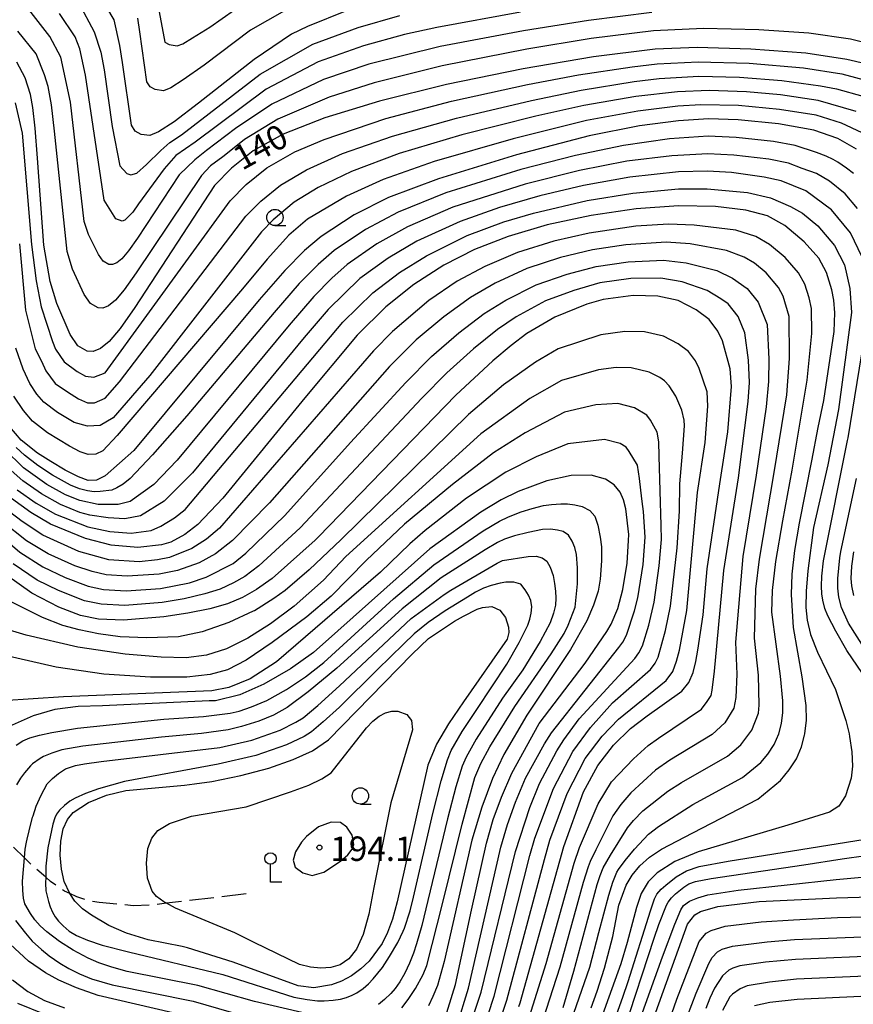
# Model space of a CAD drawing. Extents: x -4001 to -1999, y 100499 to 102001.
# Drawn here: x -3217 to -3088, y 101702 to 101853 of the extents above; entities that cross this region are included whole.
import ezdxf

# ---------------------------------------------------------------- set-up
doc = ezdxf.new("R2010")
doc.units = 0
doc.linetypes.add('E', pattern=[5, 3.75, -1.25])
for name, color, linetype in [('2103000', 6, 'E'), ('4203000', 3, 'Continuous'), ('6331000', 2, 'Continuous'), ('7101000', 4, 'Continuous'), ('7102000', 2, 'Continuous'), ('7312000', 4, 'Continuous')]:
    doc.layers.add(name, color=color, linetype=linetype)
doc.styles.add('ROMANS', font='romans')

# ---------------------------------------------------------------- blocks, each defined once
blk = doc.blocks.new('420300')
at = {"layer": '4203000'}
blk.add_lwpolyline([(0.7, 0), (0, 0), (0, 1.1)], dxfattribs=at)
blk.add_circle((0, 1.45), 0.35, dxfattribs=at)
blk = doc.blocks.new('633100')
at = {"layer": '6331000'}
blk.add_lwpolyline([(0, -0.5), (0.67, -0.5)], dxfattribs=at)
blk.add_circle((0, 0), 0.5, dxfattribs=at)
blk = doc.blocks.new('731200')
at = {"layer": '7312000'}
blk.add_circle((0, 0), 0.15, dxfattribs=at)

msp = doc.modelspace()

# ---------------------------------------------------------------- linework, layer by layer
at = {"layer": '2103000', "flags": 128}
msp.add_lwpolyline([(-3181.77, 101719), (-3194.02, 101717.56), (-3196.32, 101717.29), (-3199.07, 101717.19), (-3204.35, 101717.69), (-3206.12, 101717.97), (-3207.81, 101718.57), (-3208.89, 101719.05), (-3209.69, 101719.41), (-3211.86, 101720.93), (-3212.59, 101721.57), (-3212.93, 101721.86), (-3214.28, 101723.04), (-3215.6, 101724.3), (-3215.87, 101724.56), (-3220.77, 101729.27), (-3221.12, 101729.61), (-3222.76, 101731.1), (-3226.25, 101734.25), (-3226.88, 101734.83), (-3227.48, 101735.38), (-3228.39, 101736.35), (-3230.9, 101739.03), (-3233.85, 101740.64), (-3236.03, 101741.83), (-3239.22, 101743.01), (-3239.35, 101743.06), (-3239.67, 101743.18), (-3241.95, 101743.58), (-3244.54, 101743.62), (-3247.28, 101743.62), (-3248.45, 101743.6), (-3249.69, 101743.58), (-3252.2, 101743.35), (-3254.51, 101742.97), (-3256.7, 101742.68), (-3258.81, 101741.81), (-3261.14, 101740.78), (-3264.27, 101739.5), (-3266.17, 101738.72), (-3270.89, 101736.79), (-3274.85, 101733.38), (-3275.82, 101732.55), (-3276.72, 101731.77), (-3279.62, 101729.41), (-3280.97, 101728.32), (-3284.85, 101725.18), (-3284.92, 101725.12), (-3285.11, 101724.85), (-3286.8, 101722.44), (-3287.22, 101721.85), (-3287.32, 101720.21), (-3287.36, 101719.55), (-3287.31, 101717.19), (-3287.28, 101715.88), (-3286.62, 101714.89), (-3286.5, 101714.75), (-3286.05, 101714.21), (-3285.65, 101713.73), (-3283.73, 101712.28), (-3283.69, 101712.25), (-3283.57, 101712.16), (-3280.68, 101711.28), (-3280.49, 101711.22), (-3277.15, 101710.2), (-3277.1, 101710.19), (-3276.87, 101710.12), (-3275.98, 101709.71), (-3274.99, 101708.91), (-3274.63, 101708.12), (-3274.56, 101707.95), (-3274.63, 101707.77), (-3275.33, 101706.05), (-3277.25, 101705.25), (-3279.55, 101704.28), (-3284.12, 101702.36), (-3285.6, 101701.8), (-3292.66, 101699.12), (-3295.49, 101698.04), (-3303.93, 101695.05), (-3311.6, 101693.75), (-3312.47, 101692.7), (-3312.94, 101692.12), (-3313.06, 101691.08), (-3312.92, 101690.92), (-3312.51, 101690.47), (-3312.35, 101690.3), (-3310.89, 101689.65), (-3308.34, 101688.53), (-3305.87, 101687.45), (-3305.82, 101687.43), (-3303.64, 101686.47), (-3303.51, 101686.41), (-3301.26, 101685.42), (-3301.21, 101685.4), (-3299.67, 101684.72), (-3299.3, 101684.25), (-3299.24, 101684.17), (-3298.68, 101683.46)], dxfattribs=at)
at = {"layer": '7101000', "flags": 128}
for points in [[(-3166.26, 101854.73), (-3172.32, 101852.31), (-3174.78, 101851.09), (-3180.52, 101847.24), (-3189.07, 101840.53), (-3192.82, 101837.66), (-3195.24, 101836.08), (-3196.58, 101835.53), (-3197.91, 101835.69), (-3198.82, 101836.21), (-3199.42, 101837.15), (-3200.76, 101846.75), (-3201.19, 101849.36), (-3202.05, 101853.3), (-3206.55, 101860.94)], [(-3083.65, 101845.9), (-3089.4, 101847.24), (-3095.69, 101848.17), (-3104.19, 101848.82), (-3112.44, 101849.05), (-3118.86, 101848.83), (-3128.34, 101847.65), (-3139.16, 101845.78), (-3150.98, 101843.38), (-3161.28, 101840.82), (-3169.69, 101838.27), (-3176.08, 101835.74), (-3180.68, 101833.18), (-3184.02, 101830.53), (-3186.62, 101827.88), (-3198.87, 101809.11), (-3201.15, 101805.87), (-3202.84, 101803.87), (-3204.16, 101802.8), (-3205.27, 101802.37), (-3206.2, 101802.41), (-3207.64, 101803.23), (-3208.85, 101804.97), (-3210.87, 101809.72), (-3211.89, 101813.12), (-3212.87, 101818.71), (-3213.86, 101832.05), (-3214.23, 101836.69), (-3214.58, 101839.85), (-3214.94, 101841.82), (-3215.75, 101844.4), (-3217.03, 101846.8)], [(-3090.79, 101835.06), (-3094.47, 101836.36), (-3099.93, 101837.35), (-3106.1, 101837.97), (-3110.69, 101838.11), (-3115.3, 101837.8), (-3121.27, 101837.01), (-3129.05, 101835.48), (-3140.2, 101832.55), (-3152.18, 101828.88), (-3159.86, 101825.99), (-3165.18, 101823.33), (-3170.22, 101820.03), (-3172.79, 101817.85), (-3175.83, 101814.78), (-3179.76, 101810.28), (-3199.02, 101787.16), (-3203.44, 101783.25), (-3204.79, 101782.6), (-3206.05, 101782.55), (-3207.57, 101783.09), (-3209.59, 101784.12), (-3211.82, 101785.42), (-3213.83, 101786.71), (-3216.35, 101788.74), (-3218.12, 101790.79)], [(-3087.91, 101833.43), (-3090.79, 101835.06)], [(-3128.72, 101701.49), (-3127.81, 101704.04), (-3126.69, 101707.59), (-3125.4, 101712.46), (-3124.47, 101717.29), (-3123.36, 101720.36), (-3122.44, 101721.88), (-3121.25, 101723.32), (-3119.76, 101724.65), (-3117.92, 101725.9), (-3113.1, 101728.39), (-3103.09, 101733.57), (-3099.62, 101736.44), (-3098.25, 101738.04), (-3097.17, 101739.76), (-3096.37, 101741.61), (-3095.92, 101743.4), (-3095.87, 101743.59), (-3095.63, 101745.7), (-3095.66, 101747.93), (-3096.28, 101752.34), (-3097.63, 101759.92), (-3097.89, 101764.99), (-3097.81, 101768.12), (-3097.42, 101771.78), (-3096.71, 101775.96), (-3094.79, 101785.57), (-3093.82, 101790.68), (-3092.94, 101794.8), (-3091.36, 101805.41), (-3091.26, 101808.27), (-3091.43, 101810.23), (-3091.72, 101811.84), (-3092.53, 101814.47), (-3093.72, 101816.67), (-3095.98, 101819.18), (-3098.96, 101821.69), (-3101.63, 101823.18), (-3104.96, 101824.06), (-3109.6, 101824.64), (-3115.3, 101824.75), (-3121.81, 101824.27), (-3128.71, 101823.24), (-3135.46, 101821.8), (-3141.48, 101820.04), (-3146.67, 101818), (-3151.39, 101815.62), (-3155.97, 101812.64)], [(-3155.97, 101812.64), (-3160.31, 101809.21), (-3164.7, 101804.85), (-3172.76, 101795.23), (-3185.34, 101779.82), (-3189.21, 101775.78), (-3191.19, 101774.25), (-3193.37, 101773.06), (-3194.77, 101772.63), (-3198.42, 101772.23), (-3202.5, 101772.58), (-3206.46, 101773.62), (-3211.83, 101775.84), (-3214.9, 101777.62), (-3217.83, 101779.77)], [(-3139.83, 101701.72), (-3139.66, 101702.28), (-3132.94, 101726.28), (-3129.88, 101734.68), (-3127.7, 101738.73), (-3125.27, 101741.87), (-3122.69, 101744.43), (-3120.13, 101746.35), (-3114.79, 101750.13), (-3113.72, 101751.49), (-3113.02, 101753.04), (-3112.6, 101754.73), (-3112.31, 101756.46), (-3111.51, 101761.9), (-3110.87, 101768.97), (-3108.91, 101781.99), (-3108.16, 101786.96), (-3107.7, 101790.01), (-3107.15, 101796.96), (-3107.33, 101799.7), (-3108.51, 101803.98), (-3109.24, 101805.47), (-3110.59, 101807.28), (-3112.57, 101808.74), (-3115.35, 101810.17), (-3118.47, 101810.87), (-3122.26, 101810.95), (-3126.86, 101810.33), (-3129.38, 101809.62), (-3134.29, 101807.64), (-3138.63, 101805.09), (-3141.04, 101803.26), (-3143.84, 101800.89), (-3149.51, 101795.63), (-3170.65, 101773.85), (-3171.14, 101773.34), (-3177.78, 101767.47), (-3180.18, 101765.77), (-3182.35, 101764.53), (-3184.63, 101763.59), (-3187.37, 101762.83), (-3190.76, 101762.14), (-3194.44, 101761.57), (-3200.62, 101761.04), (-3204.47, 101761.24), (-3207.23, 101761.76), (-3210.58, 101763.05), (-3214.72, 101765.21), (-3218.62, 101767.96)], [(-3126.31, 101759.3), (-3125.66, 101760.45), (-3124.63, 101762.86), (-3123.87, 101765.78), (-3123.18, 101769.84), (-3122.99, 101773.33), (-3122.94, 101774.22), (-3123.39, 101778.15), (-3123.73, 101779.53), (-3124.27, 101780.75), (-3125.19, 101781.87), (-3126.5, 101782.73), (-3128.73, 101783.34), (-3131.8, 101783.31), (-3135.53, 101782.49), (-3139.92, 101780.86), (-3142.54, 101779.55), (-3145.68, 101777.67), (-3153.53, 101772.01), (-3167.66, 101759.44), (-3171.4, 101756.09), (-3174.94, 101753.61), (-3179.06, 101751.22), (-3182.76, 101749.58), (-3186.5, 101748.69), (-3187.48, 101748.65), (-3203.86, 101747.9), (-3207.6, 101747.79), (-3211.17, 101747.34), (-3214.53, 101746.38), (-3218.67, 101744.53)], [(-3208.89, 101719.05), (-3209.75, 101720.92), (-3210.18, 101722.81), (-3210.35, 101724.94), (-3210.25, 101727.1), (-3209.88, 101728.99), (-3209.26, 101730.43), (-3208.39, 101731.5), (-3206.02, 101733.05), (-3203.26, 101734.18), (-3200.26, 101734.87), (-3191.24, 101735.69), (-3189.7, 101735.9), (-3187.02, 101736.27), (-3182.57, 101737.17), (-3178.28, 101738.33), (-3174.53, 101739.63), (-3171.58, 101741.01), (-3169.11, 101742.68), (-3156.23, 101755.86), (-3153.73, 101758.27), (-3149.71, 101760.89), (-3148.35, 101761.67), (-3146.27, 101762.73), (-3145.45, 101763.02), (-3143.97, 101763.14), (-3142.78, 101762.58), (-3141.91, 101761.45), (-3141.41, 101760.01), (-3141.4, 101759.15), (-3141.65, 101758.13), (-3148.34, 101748.5), (-3150.68, 101745.13), (-3152.48, 101742), (-3153.83, 101738.8), (-3158.54, 101717.76), (-3159.29, 101715.1), (-3160.04, 101713.05), (-3160.85, 101711.37), (-3162.85, 101708.68), (-3164.13, 101707.48), (-3165.56, 101706.42), (-3167.09, 101705.57), (-3168.64, 101705.02), (-3171.38, 101704.57), (-3173.79, 101704.87), (-3183.76, 101708.53), (-3190.79, 101710.73), (-3191.62, 101710.9), (-3196.85, 101711.94), (-3200.15, 101712.97), (-3202.89, 101714.15), (-3205.57, 101715.71), (-3206.91, 101716.72), (-3208.11, 101717.9), (-3208.89, 101719.05)], [(-3151.35, 101699.3), (-3149.56, 101705.1), (-3147.11, 101716.48), (-3144.83, 101726.79), (-3143.78, 101730.45), (-3142.53, 101733.88), (-3140.94, 101737.55), (-3136.71, 101745.19), (-3129.66, 101754.48), (-3126.31, 101759.3)], [(-3122.01, 101691.87), (-3113.89, 101714.35), (-3112.78, 101715.8), (-3111.93, 101716.28), (-3109.24, 101717.09), (-3102.9, 101717.82), (-3091, 101718.39), (-3078.75, 101718.73), (-3075.36, 101718.46), (-3072.13, 101717.52), (-3070.07, 101716.55), (-3067.02, 101714.5), (-3062.28, 101710.6), (-3055.48, 101704.38), (-3039.11, 101688.57)], [(-3217.7, 101705.81), (-3215.35, 101704), (-3212.79, 101702.61), (-3209.72, 101701.47)], [(-3103.58, 101701.84), (-3101.26, 101702.34), (-3097.02, 101702.83), (-3082.92, 101703.5), (-3076.34, 101703.3), (-3072.05, 101702.53), (-3069.46, 101701.25)]]:
    msp.add_lwpolyline(points, dxfattribs=at)
at = {"layer": '7102000', "flags": 128}
for points in [[(-3207.54, 101855.98), (-3205.14, 101851.47), (-3204.1, 101848.37), (-3203.59, 101845.64), (-3202.37, 101836.91), (-3201.2, 101830.89), (-3200.11, 101829.71), (-3199.48, 101829.5), (-3198.56, 101829.73), (-3197.08, 101831.07), (-3194.88, 101833.26), (-3193.51, 101834.44), (-3191.7, 101835.63), (-3179.62, 101844.95), (-3171.49, 101849.59), (-3164.56, 101852.15), (-3158.13, 101853.96)], [(-3195.43, 101856.18), (-3194.27, 101849.86), (-3193.59, 101849.52), (-3192.35, 101849.3), (-3191.49, 101849.61), (-3190.04, 101850.56), (-3187.33, 101852.21), (-3181.65, 101856.16)], [(-3119.4, 101854.42), (-3129.11, 101853.22), (-3139.1, 101851.63), (-3151.96, 101849.22), (-3162.92, 101846.48), (-3169.85, 101844.16), (-3177.81, 101840.36), (-3183.39, 101836.63), (-3187.86, 101833.26), (-3189.64, 101831.8), (-3192.05, 101829.5), (-3198.49, 101819.74), (-3199.85, 101817.8), (-3200.87, 101816.6), (-3201.66, 101815.95), (-3202.33, 101815.7), (-3202.89, 101815.72), (-3203.75, 101816.22), (-3204.47, 101817.26), (-3206.03, 101820.31), (-3206.66, 101822.35), (-3208.78, 101840.66), (-3210.27, 101847.6), (-3211.94, 101850.74), (-3215.19, 101854.92)], [(-3139.59, 101854.47), (-3152.45, 101852.14), (-3157.41, 101851.05), (-3163.74, 101849.32), (-3170.67, 101846.87), (-3178.71, 101842.65), (-3189.6, 101834.51), (-3191.11, 101833.47), (-3192.59, 101832.47), (-3194.35, 101830.44), (-3198.3, 101825.06), (-3199.2, 101823.76), (-3200.41, 101822.53), (-3200.85, 101822.36), (-3201.8, 101822.71), (-3203.62, 101825.6), (-3206.46, 101844.79), (-3207.33, 101848.86), (-3208.04, 101850.7), (-3210.45, 101854.27)], [(-3175.85, 101854.72), (-3181.08, 101851.7), (-3188.2, 101846.37), (-3191.43, 101844.11), (-3193.36, 101842.85), (-3194.46, 101842.41), (-3195.75, 101842.6), (-3196.54, 101843.03), (-3197.02, 101843.79), (-3198.09, 101851.47), (-3198.44, 101853.56)], [(-3081.25, 101848.45), (-3088.84, 101850.32), (-3095.27, 101851.25), (-3102.93, 101851.8), (-3111.43, 101851.96), (-3119.13, 101851.62), (-3128.73, 101850.43), (-3138.61, 101848.8), (-3151.62, 101846.27), (-3162.1, 101843.65), (-3169.02, 101841.44), (-3176.9, 101838.07), (-3182.03, 101834.91), (-3183.61, 101833.66), (-3185.36, 101832.28), (-3187.24, 101830.86), (-3188.61, 101829.41), (-3198.68, 101814.42), (-3200.5, 101811.84), (-3201.86, 101810.23), (-3202.91, 101809.38), (-3203.8, 101809.03), (-3204.54, 101809.06), (-3205.7, 101809.72), (-3206.66, 101811.12), (-3208.45, 101815.01), (-3209.28, 101817.74), (-3211.22, 101836.21), (-3211.68, 101840.25), (-3212.2, 101843.09), (-3212.75, 101844.87), (-3214.04, 101848.1), (-3216.86, 101851.58)], [(-3217.26, 101840.54), (-3216.23, 101835.92), (-3214.75, 101818.81), (-3214.03, 101813.23), (-3213.28, 101809.22), (-3211.52, 101803.87), (-3211.1, 101802.71), (-3209.74, 101800.74), (-3207.73, 101799.27), (-3206.48, 101798.54), (-3205.21, 101798.42), (-3203.46, 101799.05), (-3184.22, 101825.5), (-3181.78, 101827.99), (-3178.59, 101830.55), (-3174.29, 101833.01), (-3169.75, 101834.9), (-3160.27, 101838.13), (-3150.19, 101840.79), (-3138.52, 101843.36), (-3130.66, 101844.84), (-3122.4, 101846.08), (-3118.57, 101846.57), (-3112.29, 101846.85), (-3104.41, 101846.64), (-3096.09, 101845.92), (-3090.2, 101844.99), (-3085.95, 101843.88)], [(-3216.63, 101818.91), (-3215.69, 101808.72), (-3214.2, 101802.76), (-3213.25, 101800.84), (-3212.57, 101799.37), (-3211.13, 101797.44), (-3209.25, 101796.13), (-3207.56, 101795.09), (-3206.14, 101794.46), (-3205.11, 101794.46), (-3203.46, 101795.18), (-3201.26, 101797.69), (-3181.82, 101823.13), (-3179.53, 101825.46), (-3176.5, 101827.92), (-3172.5, 101830.27), (-3166.95, 101832.76), (-3159.25, 101835.44), (-3149.4, 101838.21), (-3137.88, 101840.93), (-3130.26, 101842.5), (-3122.12, 101843.82), (-3118.27, 101844.31), (-3112.15, 101844.65), (-3105.93, 101844.51), (-3099.42, 101844), (-3093.47, 101843.19), (-3090.99, 101842.73), (-3086.96, 101841.57)], [(-3110.57, 101842.46), (-3115.45, 101842.26), (-3121.84, 101841.55), (-3129.86, 101840.16), (-3137.25, 101838.51), (-3148.6, 101835.63), (-3158.23, 101832.75), (-3165.57, 101830.01), (-3170.71, 101827.53), (-3174.4, 101825.29), (-3177.63, 101822.57), (-3179.42, 101820.75), (-3196.56, 101798.64), (-3202.21, 101792.14), (-3204.19, 101790.99), (-3206.18, 101790.89), (-3208.23, 101791.43), (-3210.78, 101792.99), (-3212.87, 101794.54), (-3213.93, 101795.77), (-3215.04, 101797.44), (-3216.06, 101799.65), (-3217.19, 101802.85)], [(-3087.98, 101839.25), (-3093.8, 101840.91), (-3099.59, 101841.78), (-3104.85, 101842.26), (-3110.57, 101842.46)], [(-3087.06, 101835.93), (-3090.24, 101837.43), (-3094.14, 101838.64), (-3099.76, 101839.56), (-3106.04, 101840.15), (-3111.86, 101840.24), (-3115.37, 101840.03), (-3121.55, 101839.28), (-3129.45, 101837.82), (-3140.7, 101835.05), (-3152.84, 101831.56), (-3160.7, 101828.78), (-3166.33, 101826.22), (-3172.31, 101822.66)], [(-3088.38, 101829.68), (-3089.45, 101830.54), (-3090.8, 101831.44), (-3091.52, 101831.86), (-3092.61, 101832.36), (-3094.06, 101832.92), (-3097.33, 101833.98), (-3100.66, 101834.62), (-3106.44, 101835.25), (-3110.74, 101835.42), (-3116.66, 101835.01), (-3123.73, 101834), (-3131.13, 101832.46), (-3139.54, 101830.32), (-3151.08, 101826.71), (-3158.41, 101823.75), (-3163.43, 101821.12), (-3168.24, 101817.86), (-3170.69, 101815.73), (-3173.6, 101812.8), (-3177.46, 101808.35), (-3190.87, 101792.44), (-3196.15, 101786.48), (-3199.6, 101782.85), (-3200.69, 101781.98), (-3201.63, 101781.38)], [(-3087.76, 101824.32), (-3089.68, 101826.57), (-3092.06, 101828.51), (-3094.06, 101829.71), (-3096.27, 101830.49), (-3098.4, 101831.28), (-3101.38, 101831.88), (-3106.78, 101832.54), (-3110.79, 101832.73), (-3116.32, 101832.44), (-3123.25, 101831.57), (-3130.53, 101830.16), (-3138.89, 101828.08), (-3149.98, 101824.53), (-3156.96, 101821.52), (-3161.68, 101818.91), (-3166.25, 101815.7), (-3168.58, 101813.61), (-3171.37, 101810.81), (-3175.15, 101806.42), (-3192.35, 101785.66)], [(-3087.05, 101816.86), (-3088.84, 101820.6), (-3091.78, 101824.11), (-3095.69, 101827.04), (-3099.48, 101828.58), (-3102.1, 101829.15), (-3107.12, 101829.83), (-3110.84, 101830.04), (-3115.3, 101829.97), (-3122.77, 101829.13), (-3129.92, 101827.85), (-3136.63, 101826.29), (-3142.83, 101824.48), (-3148.88, 101822.35), (-3155.51, 101819.29), (-3159.93, 101816.7), (-3164.27, 101813.54), (-3169.15, 101808.82), (-3172.85, 101804.49), (-3190.01, 101783.72), (-3194.38, 101779.36), (-3198, 101777.09), (-3200.43, 101776.64), (-3202.98, 101776.8), (-3205.79, 101777.21), (-3207.34, 101777.63), (-3210.31, 101778.83), (-3213.23, 101780.49), (-3216.1, 101782.46), (-3218.8, 101784.87)], [(-3216.96, 101781.11), (-3214.07, 101779.05), (-3211.07, 101777.33), (-3206.13, 101775.41), (-3202.74, 101774.69), (-3199.43, 101774.43), (-3196.39, 101774.86), (-3194.91, 101775.52), (-3192.78, 101776.81), (-3191.17, 101778.06), (-3175.07, 101797.15), (-3166.92, 101806.83), (-3162.29, 101811.37), (-3158.18, 101814.49), (-3154.06, 101817.06), (-3147.78, 101820.18), (-3142.16, 101822.26), (-3137.58, 101823.61), (-3129.32, 101825.55), (-3122.29, 101826.7), (-3115.3, 101827.36), (-3110.89, 101827.35), (-3104.69, 101826.79), (-3101.12, 101825.98), (-3098.06, 101824.62), (-3096.22, 101823.59)], [(-3096.22, 101823.59), (-3093.88, 101821.64), (-3091.28, 101818.63), (-3089.79, 101815.67), (-3088.94, 101812.04), (-3088.68, 101808.35), (-3090.7, 101793.44), (-3092.32, 101784.92), (-3094.54, 101775.31), (-3095.41, 101768.65), (-3095.67, 101765.52), (-3095.7, 101763), (-3095.51, 101761.08), (-3094.99, 101758.88), (-3093.91, 101756.14), (-3091.17, 101750.41), (-3089.54, 101745.65), (-3089.07, 101743.6), (-3088.98, 101743.2), (-3088.64, 101740.81), (-3088.55, 101738.62), (-3088.73, 101736.77), (-3089.59, 101734.07), (-3090.64, 101732.49), (-3092.06, 101731.58), (-3098.5, 101729.56), (-3112.29, 101725.47), (-3115.86, 101723.99), (-3118.57, 101722.26), (-3119.95, 101720.83), (-3121.02, 101719.04), (-3121.73, 101716.9), (-3123.16, 101711.54), (-3124.17, 101708.23), (-3128.55, 101695.99)], [(-3137.13, 101684.16), (-3128.93, 101707.75), (-3127.52, 101713.05), (-3125.99, 101718.79), (-3125.39, 101720.78), (-3124.77, 101722.34), (-3124.54, 101722.76), (-3123.5, 101724.14), (-3122.07, 101725.88), (-3119.89, 101728.16), (-3118.39, 101729.34), (-3113.08, 101732.72), (-3105.43, 101736.87), (-3102.65, 101739.18), (-3101.56, 101740.46), (-3100.59, 101741.96), (-3099.84, 101743.58), (-3099.44, 101745.17), (-3099.25, 101746.86), (-3099.26, 101748.66), (-3099.62, 101752.48), (-3100.96, 101762.28), (-3100.83, 101765.6), (-3100.31, 101770.07), (-3099.27, 101776.35), (-3097.8, 101784.13), (-3095.5, 101797.94), (-3094.79, 101805.13), (-3094.85, 101808.98), (-3095.22, 101810.57), (-3095.87, 101812.67), (-3096.83, 101814.43), (-3098.91, 101816.8), (-3101.29, 101818.81), (-3103.42, 101820), (-3106.45, 101820.97), (-3112.88, 101821.78), (-3116.81, 101821.9), (-3121.87, 101821.61), (-3129.04, 101820.51), (-3134.44, 101819.29), (-3140.04, 101817.56), (-3145.06, 101815.42), (-3149.32, 101813.15), (-3153.68, 101810.17), (-3159.24, 101805.41), (-3162.21, 101802.44), (-3185.87, 101775.21), (-3187.84, 101773.53), (-3190.1, 101772.06), (-3193.56, 101770.69), (-3195.41, 101770.34), (-3198.24, 101770.05), (-3202.9, 101770.32), (-3207.5, 101771.62), (-3213.02, 101774.15), (-3216.22, 101776.24), (-3218.17, 101777.72)], [(-3172.31, 101822.66), (-3175.21, 101820.21), (-3178.54, 101816.55), (-3182.34, 101811.96), (-3201.58, 101789.42), (-3203.81, 101787.08), (-3204.9, 101786.55), (-3206.08, 101786.52), (-3207.29, 101786.95), (-3208.91, 101787.78), (-3212.3, 101789.85), (-3214.61, 101791.64), (-3216.02, 101793.28), (-3217.5, 101795.51)], [(-3126.87, 101723.02), (-3125.76, 101724.96), (-3123.13, 101729.13), (-3122.21, 101730.27), (-3120.75, 101731.78), (-3116.94, 101734.8), (-3114.84, 101736.13), (-3107.78, 101740.18), (-3105.69, 101741.92), (-3104.02, 101744.16), (-3103.01, 101746.75), (-3102.87, 101748.02), (-3102.97, 101752.62), (-3103.62, 101758.32), (-3103.39, 101765.83), (-3102.85, 101770.45), (-3100.58, 101783.73), (-3098.63, 101795.67), (-3098.23, 101801.27), (-3098.26, 101807.73), (-3099.21, 101810.87), (-3099.93, 101812.19), (-3101.83, 101814.42), (-3103.61, 101815.93), (-3105.21, 101816.82), (-3107.93, 101817.88), (-3113.5, 101818.88), (-3117.21, 101819.14), (-3123.41, 101818.73), (-3128.49, 101817.97), (-3133.43, 101816.77), (-3138.61, 101815.08), (-3143.46, 101812.84), (-3147.25, 101810.67), (-3151.39, 101807.69), (-3155.61, 101804.13), (-3159.73, 101800.02), (-3178.16, 101779.07), (-3183.85, 101773.28), (-3186.46, 101771.28), (-3189, 101769.86), (-3192.33, 101768.69), (-3195.16, 101768.15), (-3200.04, 101767.82), (-3203.29, 101768.05), (-3205.46, 101768.53), (-3208.11, 101769.39), (-3212.21, 101771.27), (-3215.54, 101773.26), (-3219.27, 101776.22)], [(-3220.37, 101774.72), (-3216.56, 101771.49), (-3213.05, 101769.25), (-3209.59, 101767.62), (-3206.05, 101766.28), (-3203.68, 101765.78), (-3200.23, 101765.56), (-3194.92, 101765.95), (-3190.5, 101766.82), (-3187.91, 101767.67), (-3183.79, 101769.77), (-3181.82, 101771.34), (-3175.82, 101777.16), (-3165.7, 101788.38), (-3157.24, 101797.61), (-3153.26, 101801.6), (-3149.09, 101805.22), (-3145.18, 101808.2), (-3141.85, 101810.25), (-3137.17, 101812.6), (-3132.41, 101814.25), (-3127.95, 101815.42), (-3123.03, 101816.14), (-3117.61, 101816.38), (-3114.12, 101815.98), (-3109.42, 101814.79), (-3107.01, 101813.64), (-3104.75, 101812.04), (-3103.03, 101809.95), (-3101.68, 101806.48), (-3101.38, 101801.16), (-3101.44, 101797.75), (-3101.8, 101793.84), (-3103.35, 101783.33), (-3105.39, 101770.84), (-3106.52, 101757.7), (-3106.32, 101752.76), (-3106.48, 101749.17), (-3106.78, 101747.54), (-3108.17, 101745.3), (-3110.13, 101743.49)], [(-3141.05, 101691.03), (-3135.66, 101708.32), (-3131.31, 101723.73), (-3130.53, 101726.12), (-3127.63, 101732.83), (-3125.61, 101736.23), (-3122.2, 101739.75), (-3119.93, 101741.82), (-3118.36, 101742.94), (-3111.75, 101747.4), (-3110.87, 101748.55), (-3110.25, 101749.51), (-3110.1, 101750.33), (-3109.74, 101753.24), (-3109.41, 101757.08), (-3108.3, 101768.68), (-3106.09, 101782.94), (-3104.56, 101794.65), (-3104.36, 101797.59), (-3104.52, 101801.04), (-3105.09, 101805.23), (-3106.14, 101807.71), (-3107.67, 101809.66), (-3108.8, 101810.46), (-3110.9, 101811.7), (-3114.73, 101813.07), (-3118.02, 101813.62), (-3122.64, 101813.55), (-3127.41, 101812.88), (-3131.39, 101811.74), (-3135.73, 101810.12), (-3140.24, 101807.67), (-3143.11, 101805.73), (-3146.8, 101802.75), (-3150.9, 101799.06), (-3154.76, 101795.2), (-3173.48, 101775.25), (-3179.8, 101769.4), (-3181.98, 101767.77), (-3183.72, 101766.78), (-3185.78, 101765.85), (-3188.13, 101765.11), (-3191.29, 101764.32), (-3194.68, 101763.76), (-3200.43, 101763.3), (-3204.08, 101763.51), (-3206.64, 101764.02), (-3210.63, 101765.62), (-3213.88, 101767.23), (-3217.59, 101769.72)], [(-3093.11, 101764.15), (-3093.26, 101765.1), (-3093.31, 101766.31), (-3093.26, 101767.8), (-3093.02, 101770.19), (-3089.3, 101788.67), (-3089.22, 101789.06), (-3086.08, 101808.27)], [(-3144.79, 101693.2), (-3141.69, 101702.68), (-3135.9, 101724.29), (-3135.05, 101727.28), (-3132.39, 101734.44), (-3129.63, 101739.79), (-3127.04, 101743.22), (-3124.54, 101745.83), (-3117.2, 101751.81), (-3116.15, 101753.17), (-3115.61, 101754.76), (-3115.13, 101756.45), (-3114.01, 101762.55), (-3112.36, 101780.68), (-3111.19, 101788.38), (-3110.76, 101793.94), (-3110.9, 101796.13), (-3112.11, 101799.73), (-3112.69, 101800.92), (-3113.77, 101802.37), (-3115.35, 101803.54), (-3117.58, 101804.68), (-3120.52, 101805.36), (-3123.55, 101805.43), (-3127.24, 101804.93), (-3133.8, 101802.77), (-3137.27, 101800.73), (-3142.18, 101797.21), (-3147.59, 101792.68), (-3167.17, 101773.45), (-3172.07, 101768.78), (-3175.79, 101765.64), (-3177.51, 101764.38), (-3180.5, 101762.5), (-3180.67, 101762.43), (-3184.45, 101760.68), (-3188.54, 101759.28), (-3192.19, 101758.52), (-3197.04, 101758.34), (-3201.14, 101758.52), (-3204.47, 101758.97), (-3207.44, 101759.6), (-3209.95, 101760.23), (-3213.1, 101761.49), (-3219.98, 101764.89)], [(-3117.43, 101797.82), (-3118.14, 101798.34), (-3119.81, 101799.19), (-3122.58, 101799.86), (-3124.85, 101799.91), (-3127.61, 101799.53), (-3133.3, 101797.91), (-3138.13, 101795.11), (-3145.68, 101789.72), (-3166.43, 101770.84), (-3169.9, 101767.19), (-3174.38, 101763.19), (-3178.02, 101760.48), (-3181.49, 101758.28), (-3184.78, 101756.65), (-3187.88, 101755.66), (-3191.01, 101755.28), (-3194.84, 101755.37), (-3200.35, 101755.85), (-3207.64, 101756.89), (-3215.57, 101758.76), (-3220.77, 101760.31)], [(-3146.36, 101694.98), (-3143.65, 101703.28), (-3138.13, 101724.91), (-3137.39, 101727.56), (-3134.53, 101735.21), (-3131.55, 101740.86), (-3128.81, 101744.56), (-3125.43, 101748.38), (-3119.61, 101753.49), (-3118.87, 101754.48), (-3118.43, 101755.39), (-3117.28, 101759.47), (-3116.52, 101763.2), (-3115.49, 101772.2), (-3115.15, 101777.83), (-3115.11, 101781.99), (-3114.69, 101786.75), (-3114.37, 101790.92), (-3114.42, 101791.8), (-3114.78, 101793.31), (-3115.7, 101795.48), (-3116.7, 101797.06), (-3117.43, 101797.82)], [(-3118.28, 101786.24), (-3118.3, 101788.45), (-3118.56, 101789.95), (-3119.59, 101791.82), (-3120.14, 101792.55), (-3122.04, 101793.7), (-3124.63, 101794.35), (-3127.98, 101794.13), (-3132.8, 101793.04), (-3138.86, 101789.85), (-3143.76, 101786.77), (-3150.06, 101781.92), (-3157.43, 101775.79), (-3163.3, 101770.21), (-3168.69, 101764.77), (-3172.46, 101761.58), (-3177.75, 101757.64), (-3181.76, 101754.92), (-3184.65, 101753.41), (-3187.32, 101752.69), (-3190.87, 101752.31), (-3196.45, 101752.31), (-3203.64, 101752.79), (-3210.98, 101753.84), (-3218.8, 101755.65)], [(-3123.83, 101757.7), (-3123.27, 101758.76), (-3122.04, 101762.48), (-3121.53, 101764.51), (-3120.72, 101769.62), (-3120.42, 101773.84), (-3120.67, 101777.74), (-3120.87, 101779.32), (-3121.08, 101781.05), (-3121.29, 101782.83), (-3121.58, 101784.89), (-3122.9, 101786.98), (-3123.32, 101787.64), (-3124.27, 101788.22), (-3126.68, 101788.84), (-3132.3, 101788.17), (-3137.19, 101786.17), (-3141.84, 101783.81), (-3144.87, 101781.81), (-3147.87, 101779.8), (-3154.26, 101774.84), (-3156.62, 101772.79), (-3161.11, 101768.42), (-3177.1, 101754.64), (-3181.16, 101752.07), (-3184.41, 101750.71), (-3187.03, 101750.19), (-3209.83, 101749.28), (-3219.2, 101748.65)], [(-3192.35, 101785.66), (-3195.97, 101781.92), (-3199.62, 101779.32), (-3201.43, 101778.84), (-3204.51, 101778.86), (-3207.33, 101779.44), (-3209.54, 101780.32), (-3212.4, 101781.92), (-3215.98, 101784.46), (-3218.93, 101787.34)], [(-3201.63, 101781.38), (-3202.44, 101781.05), (-3204.19, 101780.84), (-3205.13, 101780.8), (-3206.17, 101780.93), (-3207.39, 101781.27), (-3208.78, 101781.82), (-3211.56, 101783.35), (-3213.79, 101784.84), (-3215.85, 101786.44), (-3217.11, 101787.58)], [(-3138.17, 101732.29), (-3136.66, 101735.99), (-3133.98, 101740.98), (-3132.91, 101742.7), (-3130.58, 101745.9), (-3122.03, 101755.16), (-3121.38, 101756.04), (-3120.83, 101757.12), (-3119.87, 101760.27), (-3119.02, 101763.85), (-3118.26, 101769.4), (-3117.91, 101773.46), (-3117.93, 101775.63), (-3118.28, 101786.24)], [(-3085.14, 101754.32), (-3089.16, 101760.6), (-3090.24, 101763.01), (-3090.62, 101764.62), (-3090.77, 101765.96), (-3090.77, 101767.45), (-3090.48, 101770.65), (-3090.31, 101771.62), (-3087.9, 101782.83)], [(-3217.13, 101741.87), (-3216.12, 101742.53), (-3215.05, 101742.98), (-3213.56, 101743.41), (-3211.67, 101743.82), (-3207.72, 101744.49), (-3194.45, 101745.83), (-3188.32, 101746.28), (-3184.22, 101746.75), (-3182.83, 101747.09), (-3180.95, 101747.75), (-3178.57, 101748.72), (-3175.58, 101750.41), (-3172.66, 101752.35), (-3169.82, 101754.55), (-3159.12, 101764.32), (-3152.93, 101769.55), (-3145.34, 101774.77), (-3142.83, 101776.27), (-3141.43, 101776.96), (-3139.48, 101777.71), (-3137.81, 101778.24), (-3136.04, 101778.66), (-3134.8, 101778.85), (-3133.39, 101778.95), (-3132.34, 101778.94), (-3131.24, 101778.81), (-3130.09, 101778.55), (-3128.92, 101777.89), (-3128.14, 101777.05), (-3127.7, 101775.65), (-3127.33, 101773.83), (-3127.14, 101772.34), (-3127.13, 101770.18), (-3127.32, 101767.35), (-3127.66, 101765.5), (-3128.35, 101763.38), (-3129.36, 101760.98), (-3131.89, 101756.54), (-3138.59, 101746.49), (-3142.14, 101740.41), (-3143.91, 101736.72), (-3145.55, 101732.34), (-3147.06, 101727.28), (-3151.31, 101708.6), (-3152.37, 101704.92), (-3153.04, 101703.26), (-3153.74, 101701.8)], [(-3132.85, 101759), (-3132.23, 101760.29), (-3131.19, 101763.06), (-3130.8, 101766.65), (-3130.8, 101769.1), (-3130.99, 101771.13), (-3131.23, 101772.21), (-3131.64, 101773.22), (-3132.22, 101774.15), (-3133.01, 101774.67), (-3133.9, 101774.91), (-3134.96, 101775.03), (-3136.19, 101775.02), (-3138.43, 101774.52), (-3140.5, 101774.02), (-3142.06, 101773.51), (-3143.11, 101772.99), (-3145, 101771.86), (-3151.76, 101767.59), (-3157.77, 101762.81), (-3167.82, 101753.68), (-3172.21, 101750.04), (-3175.46, 101747.63), (-3177.56, 101746.45), (-3179.83, 101745.54), (-3182.49, 101744.71), (-3184.52, 101744.21), (-3188.62, 101743.67), (-3194.8, 101743.1), (-3206.9, 101741.71), (-3210.12, 101741.12), (-3211.63, 101740.63), (-3212.92, 101740.11), (-3213.45, 101739.83), (-3214.61, 101738.97), (-3214.91, 101738.68), (-3215.83, 101737.62), (-3216.45, 101736.78), (-3217.06, 101735.76)], [(-3209.54, 101738.22), (-3208, 101738.73), (-3206.63, 101739.01), (-3204.04, 101739.35), (-3185.79, 101741.49), (-3180.89, 101742.61), (-3176.55, 101744.17), (-3174.11, 101745.37), (-3172.99, 101746.08), (-3170.75, 101747.94), (-3167.39, 101750.95), (-3158.96, 101758.93), (-3156.42, 101761.3), (-3151.32, 101765), (-3150.3, 101765.68), (-3143.18, 101769.81), (-3142.35, 101770.23), (-3138.39, 101770.87), (-3137.16, 101770.88), (-3136.26, 101770.64), (-3135.56, 101770.12), (-3135, 101769.21), (-3134.58, 101767.91), (-3134.35, 101766.7), (-3134.21, 101765.54), (-3134.16, 101764.42), (-3134.21, 101763.39), (-3134.5, 101762.14), (-3135.03, 101760.66), (-3136.54, 101757.77), (-3139.23, 101753.43), (-3142.35, 101749.1), (-3146.41, 101742.77), (-3147.95, 101740.03), (-3148.55, 101738.61), (-3149.51, 101735.45), (-3150.81, 101730.55), (-3153.81, 101717.98), (-3154.74, 101714.13), (-3155.6, 101711.34), (-3156.05, 101709.87), (-3156.64, 101708.36), (-3157.37, 101706.81), (-3158.14, 101705.5), (-3158.86, 101704.47), (-3159.53, 101703.71), (-3160.5, 101702.77), (-3161.42, 101702.02)], [(-3088.35, 101764.87), (-3088.66, 101766.36), (-3088.75, 101767.45), (-3088.66, 101769.36), (-3088.35, 101771.55)], [(-3157.44, 101713.76), (-3156.57, 101716.38), (-3156.04, 101718.48), (-3153.06, 101731.37), (-3151.77, 101736.38), (-3150.82, 101739.59), (-3150.22, 101741.02), (-3148.55, 101743.95), (-3146.28, 101747.36), (-3141.68, 101754.31), (-3139.78, 101757.64), (-3138.46, 101760.31), (-3138.13, 101761.2), (-3137.92, 101762.13), (-3137.83, 101763.09), (-3137.97, 101764.11), (-3138.35, 101764.89), (-3138.86, 101765.73), (-3139.52, 101766.61), (-3140.63, 101766.89), (-3141.84, 101766.91), (-3142.72, 101766.76), (-3144.07, 101766.38), (-3145.28, 101765.98), (-3146.5, 101765.38), (-3147.72, 101764.59), (-3151.16, 101762.51), (-3153.77, 101760.69), (-3155.92, 101758.98), (-3157.59, 101757.39), (-3161.55, 101753.47), (-3167.42, 101747.7), (-3169.93, 101745.42), (-3171.73, 101743.91), (-3172.84, 101743.19), (-3175.54, 101741.9), (-3180.26, 101740.29), (-3186.06, 101738.96), (-3200.45, 101736.27), (-3204.49, 101735.17), (-3206.45, 101734.45), (-3208.05, 101733.73), (-3208.86, 101733.25), (-3209.7, 101732.6), (-3210.48, 101731.85), (-3210.93, 101731.25), (-3211.21, 101730.67), (-3211.5, 101729.7), (-3212.28, 101726.06), (-3212.55, 101723.24), (-3212.59, 101721.57), (-3212.62, 101720.63), (-3212.55, 101719.46), (-3212.17, 101717.82), (-3211.88, 101717), (-3211.54, 101716.21), (-3211.14, 101715.47), (-3210.63, 101714.8), (-3209.91, 101714.07), (-3208.98, 101713.27), (-3207.86, 101712.62), (-3206.16, 101711.9), (-3203.89, 101711.11), (-3199.88, 101710.1), (-3185.35, 101706.64), (-3174.46, 101703.12), (-3172.38, 101702.75), (-3170.82, 101702.56), (-3169.76, 101702.56), (-3168.39, 101702.65), (-3167.26, 101702.82), (-3166.32, 101703.1), (-3165.48, 101703.43), (-3164.73, 101703.81), (-3163.8, 101704.48), (-3162.96, 101705.2), (-3162.22, 101705.97), (-3160.82, 101707.68), (-3159.71, 101709.37), (-3158.46, 101711.52), (-3157.63, 101713.29), (-3157.44, 101713.76)], [(-3083.83, 101748.2), (-3089.42, 101756.4), (-3091.12, 101759.36), (-3092.31, 101761.71), (-3092.77, 101762.87), (-3093.11, 101764.15)], [(-3157.84, 101701.49), (-3156.85, 101702.76), (-3155.75, 101704.48), (-3154.53, 101706.63), (-3153.98, 101708.02), (-3151.58, 101717.48), (-3148.56, 101729.73), (-3146.59, 101736.91), (-3145.68, 101739.04), (-3144.28, 101741.59), (-3140.47, 101747.8), (-3134.88, 101755.91), (-3132.85, 101759)], [(-3149.38, 101698.69), (-3147.59, 101704.49), (-3142.6, 101726.16), (-3141.59, 101729.66), (-3140.35, 101733.08), (-3138.8, 101736.77), (-3135.91, 101742.07), (-3134.8, 101743.77), (-3124.44, 101756.84), (-3123.83, 101757.7)], [(-3194.02, 101717.56), (-3194.42, 101717.76), (-3195.53, 101718.6), (-3196.2, 101719.44), (-3196.94, 101721.41), (-3197.11, 101723.74), (-3196.87, 101725.97), (-3196.29, 101727.56), (-3195.36, 101728.73), (-3193.54, 101729.82), (-3190.15, 101730.97), (-3181.78, 101732.37), (-3174.95, 101734.66), (-3172.14, 101735.73), (-3170.11, 101736.68), (-3168.7, 101737.62), (-3163.24, 101744.54), (-3162.29, 101745.54), (-3161.34, 101746.29), (-3160.34, 101746.8), (-3159.35, 101747.07), (-3158.44, 101747.1), (-3157.08, 101746.56), (-3156.34, 101745.66), (-3156.21, 101744.23), (-3159.51, 101733), (-3162.14, 101719.96), (-3162.9, 101715.89), (-3163.78, 101712.74), (-3164.82, 101710.49), (-3166, 101709), (-3167.32, 101708.11), (-3168.76, 101707.7), (-3170.28, 101707.61), (-3171.85, 101707.74), (-3173.57, 101708.13), (-3180.51, 101711.52), (-3183.52, 101713.03), (-3192.61, 101716.83), (-3194.02, 101717.56)], [(-3110.13, 101743.49), (-3116.6, 101739.53), (-3118.85, 101738.01), (-3122.63, 101734.55), (-3124.17, 101732.76), (-3125.38, 101730.98), (-3128.01, 101725.78), (-3128.89, 101724), (-3129.19, 101723.16), (-3129.96, 101720.77), (-3133.53, 101707.72), (-3139.39, 101689.67)], [(-3171.02, 101700.24), (-3180.46, 101702.45), (-3189.22, 101704.91), (-3200.07, 101707.1), (-3202.43, 101707.73), (-3204.43, 101708.41), (-3206.07, 101709.13), (-3208.36, 101710.37), (-3210.48, 101711.71), (-3212.43, 101713.15), (-3213.44, 101714.1), (-3214.27, 101715.04), (-3214.94, 101715.97), (-3215.8, 101717.49), (-3216.01, 101718.36), (-3216.13, 101719.52), (-3216.18, 101720.97), (-3215.87, 101724.56), (-3215.75, 101725.88), (-3215.54, 101726.96), (-3215.42, 101727.43), (-3215.11, 101728.69), (-3214.6, 101730.77), (-3214.54, 101731), (-3214.04, 101732.49), (-3213.31, 101734.16), (-3212.35, 101735.91), (-3211.56, 101736.75), (-3210.62, 101737.52), (-3209.54, 101738.22)], [(-3190.16, 101700.04), (-3204.5, 101703.38), (-3207.83, 101704.59), (-3210.55, 101705.75), (-3212.64, 101706.86), (-3215.24, 101708.68), (-3218.06, 101711.27), (-3219.57, 101713.07), (-3220.77, 101714.78), (-3221.11, 101715.27), (-3222.49, 101717.64), (-3223.19, 101719.16), (-3223.68, 101720.55), (-3223.86, 101721.4), (-3223.99, 101722.41), (-3224.06, 101723.58), (-3223.9, 101725.25), (-3223.62, 101726.91), (-3222.76, 101731.1), (-3222.15, 101734.08), (-3221.95, 101735.07)], [(-3148.31, 101695.91), (-3145.62, 101703.89), (-3140.37, 101725.54), (-3138.17, 101732.29)], [(-3173.24, 101726.95), (-3174.18, 101725.44), (-3174.53, 101724.19), (-3174.21, 101723.12), (-3173.05, 101722.25), (-3171.62, 101721.83), (-3169.82, 101722.32), (-3167.24, 101724.02), (-3166.14, 101724.99), (-3165.49, 101725.85), (-3165.23, 101726.6), (-3165.49, 101728.03), (-3166.27, 101729.28), (-3167.25, 101729.97), (-3168.71, 101730.03), (-3170.64, 101729.32), (-3172.49, 101727.8), (-3173.24, 101726.95)], [(-3128.16, 101691.14), (-3123.83, 101703.15), (-3123.04, 101705.52), (-3119.59, 101716.42), (-3119, 101718.26), (-3118.6, 101718.96), (-3117.94, 101719.72), (-3117.26, 101720.32), (-3115.65, 101721.6), (-3114.04, 101722.52), (-3112.11, 101723.21), (-3107.64, 101724.05), (-3082.42, 101728.06), (-3077.92, 101728.9), (-3073.08, 101729.36), (-3071.3, 101729.14), (-3069.65, 101728.63), (-3068.13, 101727.84), (-3066.71, 101726.7), (-3065.07, 101724.99), (-3062.82, 101722.43), (-3055.47, 101714.24), (-3044.52, 101703.08), (-3030.67, 101690.1)], [(-3123.7, 101697.97), (-3119.04, 101712.19), (-3118.33, 101714.29), (-3117.14, 101717.25), (-3116.86, 101717.73), (-3116.38, 101718.38), (-3115.75, 101719.02), (-3115.51, 101719.23), (-3114.46, 101720.06), (-3113.71, 101720.53), (-3112.69, 101720.91), (-3110.28, 101721.35), (-3096.01, 101723.48), (-3090.13, 101724.4), (-3082.84, 101725.43), (-3077.66, 101726.01), (-3074.29, 101726.12), (-3071.96, 101725.77), (-3069.96, 101724.94), (-3067.74, 101723.33), (-3050.88, 101706.06), (-3040.23, 101695.62)], [(-3133.02, 101701.52), (-3131.4, 101707.12), (-3127.8, 101720.43), (-3127.33, 101721.83), (-3126.87, 101723.02)], [(-3122.25, 101696.78), (-3117.74, 101709.35), (-3115.86, 101714.36), (-3114.95, 101716.54), (-3114.5, 101717.2), (-3113.6, 101717.88), (-3112.32, 101718.42), (-3110.76, 101718.84), (-3106.13, 101719.59), (-3091.05, 101721.2), (-3082.06, 101722.04), (-3076.98, 101722.2), (-3074.72, 101722.14), (-3073.01, 101722.01), (-3071.87, 101721.79), (-3070.34, 101721.08), (-3068.76, 101720.11), (-3067.12, 101718.87), (-3064.03, 101716), (-3059.98, 101711.96), (-3037.31, 101689.45)], [(-3217.23, 101714.89), (-3215.72, 101712.95), (-3214.65, 101711.76), (-3213.23, 101710.44), (-3212.05, 101709.47), (-3210.42, 101708.36), (-3209.03, 101707.52), (-3207.41, 101706.71), (-3205.56, 101705.93), (-3202.38, 101705.01), (-3189.89, 101702.54), (-3175.9, 101698.47)], [(-3119.59, 101691.27), (-3115.54, 101702.83), (-3112.1, 101711.7), (-3111.04, 101712.95), (-3110.26, 101713.39), (-3108.11, 101714.03), (-3102.57, 101714.73), (-3097.6, 101715.02), (-3090.86, 101715.35), (-3078.85, 101715.66), (-3075.55, 101715.43), (-3072.97, 101714.68), (-3071.01, 101713.84), (-3068.02, 101712.11), (-3063.12, 101708.19), (-3056.1, 101701.87)], [(-3113.93, 101700.25), (-3112.59, 101703.74), (-3110.63, 101708.3), (-3110.13, 101709.23), (-3109.3, 101710.1), (-3108.59, 101710.5), (-3106.98, 101710.98), (-3101.65, 101711.66), (-3097.46, 101711.98), (-3083.16, 101712.56), (-3076.28, 101712.21), (-3071.95, 101711.13), (-3069.03, 101709.71), (-3064.71, 101706.45), (-3057.65, 101700.26)], [(-3059.21, 101698.65), (-3066.29, 101704.72), (-3070.04, 101707.32), (-3072.88, 101708.43), (-3077.01, 101709.39), (-3083.08, 101709.54), (-3097.31, 101708.93), (-3101.92, 101708.53), (-3105.85, 101707.93)], [(-3105.85, 101707.93), (-3106.92, 101707.61), (-3107.56, 101707.26), (-3108.52, 101706.4), (-3109.75, 101704.5), (-3110.46, 101702.97), (-3111.11, 101701.37)], [(-3060.76, 101697.04), (-3067.88, 101702.99), (-3071.04, 101704.92), (-3075.49, 101706.15), (-3083, 101706.52), (-3097.16, 101705.88), (-3101.3, 101705.46), (-3104.71, 101704.89), (-3105.82, 101704.41), (-3107.01, 101703.58), (-3107.39, 101703.17), (-3108.55, 101701.06)], [(-3216.92, 101702.19), (-3212.89, 101700.57)]]:
    msp.add_lwpolyline(points, dxfattribs=at)

# ---------------------------------------------------------------- block references
at = {"layer": '4203000', "xscale": 2.5, "yscale": 2.5, "zscale": 2.5}
msp.add_blockref('420300', (-3178.02, 101720.82), dxfattribs=at)
at = {"layer": '6331000', "xscale": 2.5, "yscale": 2.5, "zscale": 2.5}
for p in [(-3177.34, 101822.94), (-3164.2, 101734.05)]:
    msp.add_blockref('633100', p, dxfattribs=at)
at = {"layer": '7312000', "xscale": 2.5, "yscale": 2.5, "zscale": 2.5}
msp.add_blockref('731200', (-3170.5, 101726.12, 194.1), dxfattribs=at)

# ---------------------------------------------------------------- texts
at = {"layer": '7101000', "style": 'ROMANS'}
msp.add_text('140', height=3.75, rotation=29, dxfattribs=at).set_placement((-3182.39, 101830.09))
at = {"layer": '7312000', "style": 'ROMANS'}
msp.add_text('194.1', height=3.75, dxfattribs=at).set_placement((-3168.81, 101724.07))

doc.saveas('drawing.dxf')
